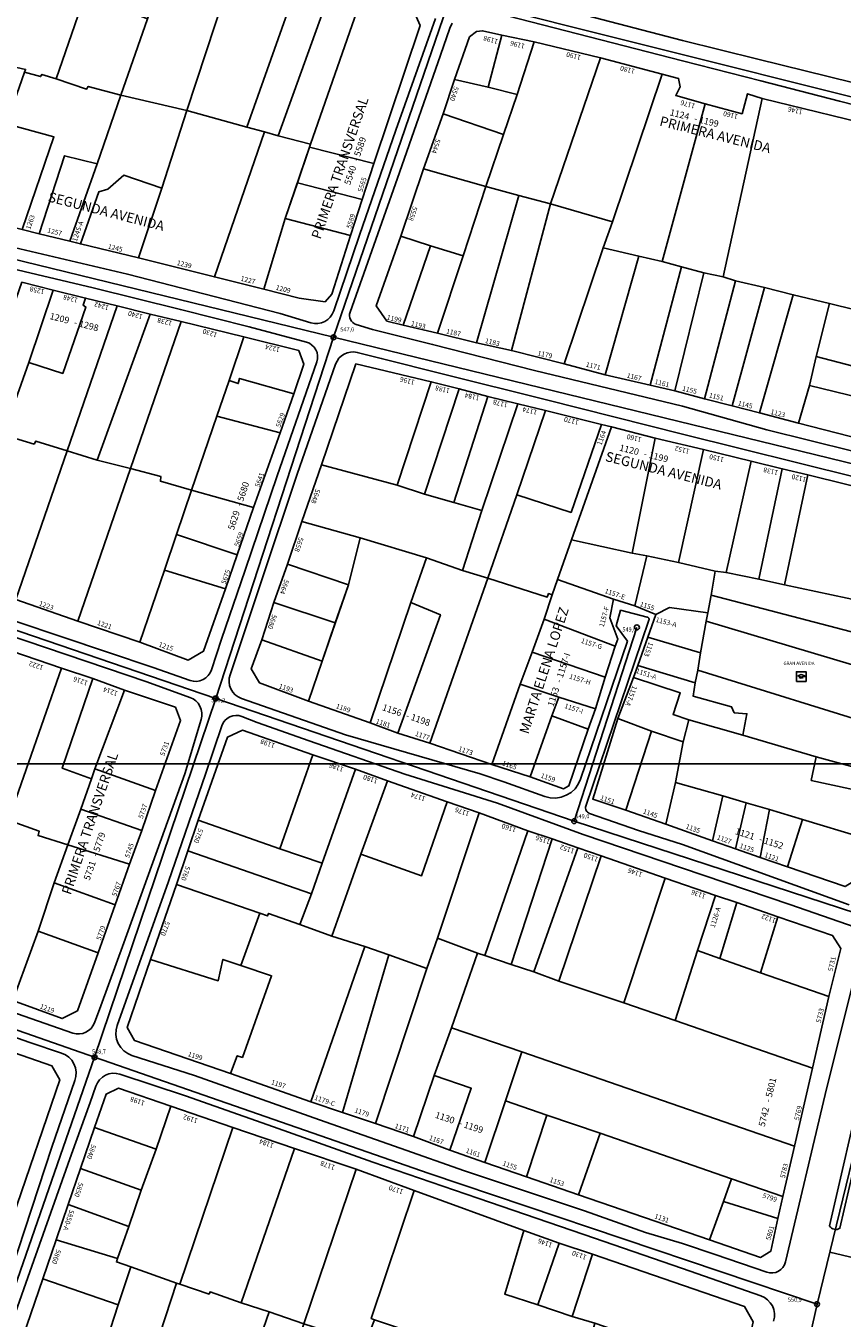
# Model space of a CAD drawing. Extents: x 343203 to 350546, y 6289600 to 6297187.
# Drawn here: x 345997 to 346247, y 6291230 to 6291626 of the extents above; entities that cross this region are included whole.
import ezdxf

# ---------------------------------------------------------------- set-up
doc = ezdxf.new("R2010")
doc.units = 0
doc.header["$MEASUREMENT"] = 0
doc.layers.get('0').update_dxf_attribs({"linetype": 'CONTINUOUS'})
for name, color, linetype in [('1010', 7, 'CONTINUOUS'), ('1400', 7, 'CONTINUOUS'), ('1500', 7, 'CONTINUOUS'), ('2000', 7, 'CONTINUOUS'), ('2510', 7, 'CONTINUOUS'), ('LIMITE_PREDIAL', 7, 'CONTINUOUS')]:
    doc.layers.add(name, color=color, linetype=linetype)

msp = doc.modelspace()

# ---------------------------------------------------------------- linework, layer by layer
at = {"color": 3}
for points in [[(345400, 6291400), (346300, 6291400), (346300, 6292000), (345400, 6292000), (345400, 6291400)], [(345400, 6290800), (346300, 6290800), (346300, 6291400), (345400, 6291400), (345400, 6290800)]]:
    msp.add_lwpolyline(points, dxfattribs=at)
at = {"color": 10}
for points in [[(346127.37, 6291634.96), (346091.56, 6291530.56)], [(346316.47, 6291587.52), (346127.37, 6291634.96)], [(346091.58, 6291530.52), (345940.57, 6291567.4)], [(346091.58, 6291530.52), (346055.51, 6291420.01)], [(346091.58, 6291530.52), (346293.95, 6291481.17), (346297.9, 6291501.43)], [(346055.51, 6291420.01), (345907.99, 6291470.35)], [(346165.22, 6291382.41), (346184.43, 6291441.73)], [(346055.51, 6291420.01), (346018.45, 6291310.14)], [(346055.51, 6291420.01), (346165.22, 6291382.41)], [(346165.22, 6291382.41), (346267.01, 6291349.18), (346259.29, 6291315.42)], [(346018.45, 6291310.14), (345871.98, 6291361.35)], [(346259.29, 6291315.42), (346239.57, 6291234.58)], [(346018.45, 6291310.14), (345980.76, 6291201.97)], [(346239.57, 6291234.58), (346120.88, 6291274.58), (346018.45, 6291310.14)], [(346239.57, 6291234.58), (346243.45, 6291250.5), (346339.11, 6291227.86)], [(346228.48, 6291185.29), (346239.57, 6291234.58)]]:
    msp.add_lwpolyline(points, dxfattribs=at)
at = {"color": 4}
for points in [[(346233.25, 6291425.21), (346233.25, 6291428.17), (346236.22, 6291428.17), (346236.22, 6291425.21), (346233.25, 6291425.21)], [(346233.68, 6291426.9), (346234.75, 6291427.31), (346235.79, 6291426.9), (346234.75, 6291426.49), (346233.68, 6291426.9)], [(346234.26, 6291426.67), (346234.08, 6291426.38)], [(346235.25, 6291426.68), (346235.36, 6291426.38)], [(346235.79, 6291426.9), (346235.71, 6291426.5)], [(346235.79, 6291426.9), (346235.73, 6291426.5)], [(346235.79, 6291426.9), (346235.74, 6291426.5)], [(346235.79, 6291426.9), (346235.77, 6291426.5)], [(346235.79, 6291426.9), (346235.79, 6291426.5)], [(346235.79, 6291426.9), (346235.8, 6291426.5)], [(346235.79, 6291426.9), (346235.84, 6291426.5)]]:
    msp.add_lwpolyline(points, dxfattribs=at)
msp.add_arc((346234.73, 6291427.62), 1.4, 242.6955, 296.9155, dxfattribs=at)
at = {"layer": '1400', "color": 2}
for points in [[(345972.5, 6291632), (345970.4, 6291625.8), (345968.3, 6291619.5), (345964.7, 6291609.1), (345960.8, 6291598.1), (345957.1, 6291587.1), (345953.4, 6291576.1), (345953.7, 6291574.6), (345955.4, 6291573.7), (345967.1, 6291570.8), (345981.5, 6291567.2), (345996.3, 6291563.5), (346001.5, 6291562.2), (346010.9, 6291559.9), (346014.1, 6291559.1), (346031.9, 6291554.8), (346055.1, 6291549), (346070.2, 6291545.3), (346081.1, 6291542.5), (346089, 6291541.4)], [(346089, 6291541.4), (346091, 6291543.7), (346096.8, 6291561.7), (346100.3, 6291572.7), (346103.9, 6291583.7), (346118.1, 6291626)], [(346135.3, 6291624.15), (346137.2, 6291624.35), (346143.1, 6291622.95), (346153, 6291620.95), (346173.3, 6291616.05), (346192.2, 6291611.05), (346197.2, 6291609.75), (346197.7, 6291607.15), (346196.3, 6291604.55), (346205.3, 6291601.95), (346216.6, 6291598.95), (346218.3, 6291605.05), (346222.8, 6291603.65), (346261.2, 6291594.25)], [(346277.2, 6291493.15), (346233.9, 6291504.25), (346222, 6291507.45), (346213.6, 6291509.55), (346205.1, 6291511.65), (346196, 6291514.15), (346188.5, 6291515.85), (346174.7, 6291519.05), (346162.2, 6291522.35), (346146, 6291526.45), (346135.3, 6291528.85), (346123.4, 6291531.75), (346112.9, 6291534.25), (346107.9, 6291535.45), (346104.6, 6291540.15), (346112.2, 6291561.45), (346119.1, 6291582.05), (346125.1, 6291598.95), (346128.6, 6291609.45), (346133.2, 6291622.45), (346135.3, 6291624.15)], [(345996.2, 6291547.35), (346005.8, 6291544.95), (346015.7, 6291542.55), (346025.3, 6291540.15), (346035.4, 6291537.65), (346044.9, 6291535.35), (346064.1, 6291530.65), (346080.9, 6291526.45), (346082.5, 6291522.25), (346079.4, 6291513.25), (346075.2, 6291501.25), (346067.1, 6291478.45), (346062.1, 6291463.95), (346058.5, 6291453.55), (346051.8, 6291434.45), (346047.1, 6291431.75), (346032.3, 6291437.25), (346013.3, 6291443.65), (345994.3, 6291450.25)], [(346073.3, 6291449.4), (346077.5, 6291461.1), (346081.9, 6291474.1), (346087.9, 6291491.5), (346098.4, 6291522.4), (346121.5, 6291516.9), (346130, 6291514.7), (346138.8, 6291512.4), (346148, 6291510.2), (346156.4, 6291508.1), (346173.6, 6291503.8), (346176.7, 6291503.1), (346190, 6291499.6), (346204.8, 6291496.2), (346219.4, 6291492.6), (346228.9, 6291490.3), (346236.7, 6291488.4), (346271.7, 6291479.8)], [(346248.2, 6291362.4), (346230.5, 6291368.4), (346222.2, 6291371.3), (346214.6, 6291374), (346207.6, 6291376.4), (346193.3, 6291381.5), (346181, 6291385.8), (346170.9, 6291389.2), (346178.6, 6291413.8), (346183.4, 6291426.4), (346184.7, 6291430.1), (346187.8, 6291438.7), (346190.2, 6291445.7), (346183.8, 6291448.3), (346177.3, 6291450.4), (346176.1, 6291444.7), (346178.6, 6291438.1), (346177.8, 6291436), (346174.7, 6291426.5), (346171.8, 6291416.8), (346169.5, 6291410.6), (346163.6, 6291393.2), (346162, 6291392.3), (346151.8, 6291396), (346140, 6291399.8), (346121, 6291406.3), (346111.3, 6291409.4), (346102.8, 6291412.5), (346083.9, 6291419.2), (346068.9, 6291424.8), (346066.4, 6291429), (346069.6, 6291437.9), (346073.3, 6291449.4)], [(345993.45, 6291327.5), (346008.55, 6291322), (346013.25, 6291324.4), (346019.55, 6291342.1), (346024.75, 6291356.8), (346029.15, 6291369.3), (346032.85, 6291379.6), (346037.05, 6291391.8), (346044.75, 6291413.2), (346043.15, 6291417.3), (346027.55, 6291422.5), (346017.85, 6291426.1), (346008.35, 6291429.3), (345989.55, 6291435.7)], [(346035.5, 6291340.1), (346028.4, 6291319.3), (346030.6, 6291315.3), (346060, 6291305.2), (346084.6, 6291296.5), (346094.3, 6291293.3), (346104.4, 6291289.9), (346116, 6291285.9), (346127.2, 6291281.7), (346137.9, 6291278), (346150.6, 6291273.6), (346166.6, 6291268.1), (346206.6, 6291254.3), (346222.3, 6291248.9), (346225.4, 6291250.8), (346227.6, 6291260.8), (346229.1, 6291267.5), (346232.7, 6291282.9), (346238.2, 6291306.8), (346243.2, 6291328.8), (346246.8, 6291343.5), (346244.3, 6291347.4), (346227.6, 6291353.1), (346215, 6291357.5), (346208.5, 6291359.7), (346193.1, 6291365), (346173.5, 6291371.8), (346166.3, 6291374.3), (346158.5, 6291377), (346151, 6291379.5), (346136.1, 6291385), (346126.4, 6291388.3), (346108.1, 6291394.8), (346098.3, 6291398.3), (346085.2, 6291402.7), (346063.7, 6291410.3), (346059.1, 6291408.1), (346050.1, 6291382.7), (346047, 6291373.3), (346043.5, 6291363), (346035.5, 6291340.1)], [(345887.05, 6291348.6), (345895.45, 6291345.7), (345904.75, 6291342.5), (345914.35, 6291338.9), (345933.05, 6291332.6), (345942.35, 6291329.3), (345951.75, 6291326), (345961.45, 6291322.7), (345970.95, 6291319.5), (346005.35, 6291307.5), (346007.75, 6291303.3), (345993.45, 6291261.2), (345988.75, 6291248), (345977.65, 6291215.4)], [(345991.6, 6291210.2), (346002.6, 6291242.3), (346006.7, 6291254.3), (346010.3, 6291265.1), (346014.1, 6291276.1), (346018.4, 6291288.7), (346022, 6291298.9), (346025.8, 6291300.7), (346041.8, 6291295.2), (346060.7, 6291288.7), (346079.6, 6291282.2), (346098.5, 6291275.9), (346116.3, 6291269.4), (346149.8, 6291257.1), (346160.6, 6291253.3), (346170.8, 6291249.9), (346217.4, 6291233.9), (346220, 6291229.2)]]:
    msp.add_lwpolyline(points, dxfattribs=at)
at = {"layer": '1500'}
for centre in [(346091.57, 6291530.52), (346184.42, 6291441.73), (346055.5, 6291420.01), (346165.22, 6291382.42), (346018.44, 6291310.14), (346239.56, 6291234.58)]:
    msp.add_circle(centre, 0.759, dxfattribs=at)
at = {"layer": '2000', "color": 1}
for points in [[(345990.3, 6291558.78), (346028.5, 6291549.84), (346075.23, 6291537.82), (346084.66, 6291534.99), (346085.72, 6291534.78), (346086.81, 6291534.78), (346087.87, 6291534.98), (346088.88, 6291535.38), (346089.79, 6291535.97), (346090.57, 6291536.72), (346091.2, 6291537.61), (346091.65, 6291538.6), (346099.51, 6291561.76), (346110.67, 6291593.95), (346122.76, 6291628.12)], [(346267.27, 6291597.53), (346246.42, 6291602.83), (346222.39, 6291609.05), (346198.43, 6291615.18), (346137.65, 6291630.76)], [(346169.01, 6291628.99), (346198.43, 6291621.4), (346221.46, 6291615.69)], [(346127.88, 6291626.62), (346127.21, 6291625.14), (346124.35, 6291616.89), (346111.76, 6291581), (346096.61, 6291538.22), (346096.47, 6291537.65), (346096.44, 6291537.06), (346096.54, 6291536.48), (346096.75, 6291535.93), (346097.06, 6291535.44), (346097.47, 6291535.02), (346097.95, 6291534.68), (346098.49, 6291534.45), (346103.47, 6291532.9), (346121.9, 6291528.32), (346153.11, 6291520.36), (346198.43, 6291509.48)], [(346221.46, 6291615.69), (346250.44, 6291608.54)], [(345994.39, 6291443.56), (346036.34, 6291429.43), (346047.69, 6291425.49), (346048.67, 6291425.26), (346049.68, 6291425.22), (346050.68, 6291425.38), (346051.62, 6291425.74), (346052.48, 6291426.28), (346053.21, 6291426.98), (346053.79, 6291427.81), (346054.2, 6291428.73), (346057.23, 6291438.12), (346064.5, 6291459.2), (346074.27, 6291488.07), (346086.45, 6291523), (346086.67, 6291523.93), (346086.7, 6291524.88), (346086.53, 6291525.82), (346086.18, 6291526.7), (346085.65, 6291527.5), (346084.97, 6291528.16), (346084.17, 6291528.68), (346083.28, 6291529.02), (346065.73, 6291533.74), (346044.7, 6291538.98), (346018, 6291545.64), (345989.05, 6291552.52)], [(346251.79, 6291487.59), (346198.43, 6291500.88), (346156.76, 6291511.34), (346125.18, 6291519.27), (346106.19, 6291524.08), (346098.83, 6291525.89), (346097.81, 6291526.04), (346096.78, 6291526.01), (346095.77, 6291525.78), (346094.83, 6291525.38), (346093.97, 6291524.81), (346093.23, 6291524.09), (346092.64, 6291523.24), (346092.21, 6291522.31), (346080.43, 6291488.58), (346069.58, 6291456.31), (346063.26, 6291437.3), (346059.88, 6291427.24), (346059.63, 6291426.15), (346059.59, 6291425.04), (346059.77, 6291423.94), (346060.16, 6291422.9), (346060.75, 6291421.95), (346061.5, 6291421.13), (346062.4, 6291420.47), (346063.41, 6291420.01), (346095.2, 6291408.87), (346136.42, 6291396.86), (346143.7, 6291394.45), (346156.25, 6291389.97), (346157.89, 6291389.57), (346159.57, 6291389.49), (346161.24, 6291389.75), (346162.82, 6291390.33), (346164.26, 6291391.21), (346165.5, 6291392.35), (346166.49, 6291393.72), (346167.18, 6291395.26), (346181.54, 6291437.49)], [(346198.43, 6291509.48), (346224.21, 6291502.16), (346263.63, 6291492.39)], [(346181.54, 6291437.49), (346178.12, 6291442.25), (346179.44, 6291446.99), (346187.59, 6291444.9), (346187.73, 6291444.85), (346187.85, 6291444.77), (346187.96, 6291444.67), (346188.05, 6291444.54), (346188.1, 6291444.41), (346188.13, 6291444.26), (346188.13, 6291444.11), (346188.1, 6291443.96), (346168.81, 6291387.06), (346168.73, 6291386.73), (346168.72, 6291386.38), (346168.78, 6291386.04), (346168.9, 6291385.72), (346169.08, 6291385.42), (346169.31, 6291385.17), (346169.59, 6291384.96), (346169.91, 6291384.82), (346184.89, 6291379.56), (346198.43, 6291375.32), (346249.35, 6291356.85)], [(345954.12, 6291337.66), (346011.82, 6291317.58), (346012.8, 6291317.34), (346013.8, 6291317.3), (346014.79, 6291317.45), (346015.73, 6291317.79), (346016.59, 6291318.3), (346017.34, 6291318.97), (346017.94, 6291319.77), (346018.38, 6291320.68), (346020.3, 6291325.92), (346027.36, 6291345.15), (346046.04, 6291396.86), (346051.04, 6291413.54), (346051.24, 6291414.56), (346051.25, 6291415.6), (346051.06, 6291416.63), (346050.68, 6291417.6), (346050.12, 6291418.49), (346049.41, 6291419.25), (346048.56, 6291419.86), (346047.62, 6291420.31), (346034.47, 6291425.02), (345984.99, 6291441.84)], [(346253.69, 6291345.38), (346242.09, 6291298.77), (346229.9, 6291247.5), (346229.6, 6291246.64), (346229.12, 6291245.86), (346228.5, 6291245.2), (346227.75, 6291244.67), (346226.91, 6291244.32), (346226.02, 6291244.15), (346225.11, 6291244.17), (346224.22, 6291244.37), (346208.42, 6291249.8), (346198.43, 6291253.19), (346187.03, 6291256.56), (346168.4, 6291263.12), (346149.4, 6291269.45), (346131.63, 6291275.43), (346111.93, 6291282.31), (346087.26, 6291291), (346049, 6291304.54), (346029.87, 6291310.75), (346028.57, 6291311.33), (346027.4, 6291312.15), (346026.43, 6291313.18), (346025.67, 6291314.39), (346025.17, 6291315.72), (346024.95, 6291317.13), (346025.01, 6291318.55), (346025.35, 6291319.93), (346027.98, 6291327.31), (346041.05, 6291363.98), (346052.4, 6291396.76), (346057.39, 6291411.63), (346057.78, 6291412.48), (346058.33, 6291413.25), (346059.03, 6291413.88), (346059.84, 6291414.36), (346060.72, 6291414.67), (346061.66, 6291414.79), (346062.6, 6291414.72), (346063.5, 6291414.47), (346068.18, 6291412.61), (346084.1, 6291407.02), (346113.38, 6291396.76)], [(346113.38, 6291396.76), (346141.77, 6291387.98), (346167.98, 6291378.39), (346198.43, 6291368.04), (346231.26, 6291356.94), (346251.19, 6291350)], [(346259.05, 6291325.15), (346270.71, 6291378.36), (346270.96, 6291378.94), (346271.42, 6291379.38), (346272.02, 6291379.61), (346272.65, 6291379.59), (346273.23, 6291379.34), (346273.67, 6291378.88), (346273.91, 6291378.29), (346273.89, 6291377.65), (346262.41, 6291326.36), (346246.55, 6291257.8), (346246.15, 6291257.6), (346245.71, 6291257.48), (346245.27, 6291257.45), (346244.82, 6291257.51), (346244.4, 6291257.65), (346244.01, 6291257.87), (346243.67, 6291258.17), (346243.4, 6291258.52), (346253.71, 6291303.21), (346259.05, 6291325.15)], [(345986.24, 6291224.97), (345992.97, 6291245), (346005.31, 6291282.67), (346012.42, 6291303.06), (346012.72, 6291304.32), (346012.77, 6291305.61), (346012.57, 6291306.9), (346012.12, 6291308.11), (346011.43, 6291309.22), (346010.55, 6291310.16), (346009.49, 6291310.92), (346008.31, 6291311.45), (345998.61, 6291314.71), (345969.84, 6291324.78), (345935.53, 6291336.44), (345905.69, 6291346.9)], [(345986.11, 6291209.22), (345999.87, 6291247.94), (346011.33, 6291280.52), (346017.09, 6291296.34), (346018.84, 6291301.36), (346019.32, 6291302.38), (346019.98, 6291303.3), (346020.81, 6291304.07), (346021.77, 6291304.66), (346022.83, 6291305.07), (346023.94, 6291305.25), (346025.07, 6291305.22), (346026.18, 6291304.98), (346046.3, 6291298.37), (346073.18, 6291288.86), (346103.63, 6291278.09), (346135.71, 6291267.03), (346168.18, 6291255.89), (346198.43, 6291245.55), (346222.39, 6291237.1), (346223.47, 6291236.6), (346224.43, 6291235.9), (346225.25, 6291235.04), (346225.88, 6291234.03), (346226.31, 6291232.93), (346226.52, 6291231.76), (346226.51, 6291230.57), (346226.27, 6291229.4)]]:
    msp.add_lwpolyline(points, dxfattribs=at)
at = {"layer": 'LIMITE_PREDIAL', "color": 4}
for points in [[(346002.6, 6291658.3), (345996.3, 6291639.4), (345992.1, 6291627.2), (345990.1, 6291621.1), (345987.9, 6291614.6), (345997.3, 6291612.5), (345997, 6291611.7), (346001.9, 6291610.3), (346002.3, 6291611), (346006.7, 6291609.6), (346021.9, 6291653.7), (346002.6, 6291658.3)], [(346021.9, 6291653.7), (346006.7, 6291609.6), (346016, 6291606.5), (346016.5, 6291607.3), (346026.5, 6291604.6), (346034.6, 6291628), (346019.9, 6291633.6), (346026.5, 6291652.5), (346021.9, 6291653.7)], [(346041.9, 6291648.9), (346034.6, 6291628), (346026.5, 6291604.6), (346046.7, 6291599.9), (346061.2, 6291644), (346041.9, 6291648.9)], [(346061.2, 6291644), (346046.7, 6291599.9), (346065, 6291594.8), (346080.8, 6291639.5), (346061.2, 6291644)], [(346080.8, 6291639.5), (346065, 6291594.8), (346070.4, 6291593.4), (346074.6, 6291592.2), (346090.7, 6291637), (346080.8, 6291639.5)], [(346090.7, 6291637), (346074.6, 6291592.2), (346084.5, 6291589.6), (346100.2, 6291634.7), (346090.7, 6291637)], [(346100.2, 6291634.7), (346084.5, 6291589.6), (346084.2, 6291588.7), (346103.9, 6291583.7), (346118.1, 6291626), (346115.7, 6291631.3), (346100.2, 6291634.7)], [(346133.2, 6291622.45), (346135.3, 6291624.15), (346137.2, 6291624.35), (346143.1, 6291622.95), (346138.9, 6291607.05), (346128.6, 6291609.45), (346133.2, 6291622.45)], [(346153, 6291620.95), (346173.3, 6291616.05), (346158, 6291571.35), (346148.3, 6291573.95), (346138.2, 6291576.65), (346143.6, 6291592.55), (346147.8, 6291604.85), (346153, 6291620.95)], [(346143.1, 6291622.95), (346153, 6291620.95), (346147.8, 6291604.85), (346138.9, 6291607.05), (346143.1, 6291622.95)], [(346173.3, 6291616.05), (346192.2, 6291611.05), (346177, 6291565.85), (346158, 6291571.35), (346173.3, 6291616.05)], [(346001.5, 6291562.2), (346009.2, 6291586.1), (346019.2, 6291583.6), (346026.5, 6291604.6), (346016.5, 6291607.3), (346016, 6291606.5), (346006.7, 6291609.6), (346002.3, 6291611), (346001.9, 6291610.3), (345997, 6291611.7), (345991.5, 6291595.9), (346006, 6291591.9), (345996.3, 6291563.5), (346001.5, 6291562.2)], [(346128.6, 6291609.45), (346125.1, 6291598.95), (346143.6, 6291592.55), (346147.8, 6291604.85), (346138.9, 6291607.05), (346128.6, 6291609.45)], [(346192.2, 6291611.05), (346197.2, 6291609.75), (346197.7, 6291607.15), (346196.3, 6291604.55), (346205.3, 6291601.95), (346192.2, 6291553.75), (346185, 6291555.35), (346174.1, 6291557.95), (346177, 6291565.85), (346192.2, 6291611.05)], [(346014.1, 6291559.1), (346019.7, 6291575), (346022.5, 6291575.9), (346027.4, 6291580.1), (346039, 6291576.2), (346046.7, 6291599.9), (346026.5, 6291604.6), (346019.2, 6291583.6), (346010.9, 6291559.9), (346014.1, 6291559.1)], [(346205.3, 6291601.95), (346216.6, 6291598.95), (346218.3, 6291605.05), (346222.8, 6291603.65), (346210.8, 6291549.05), (346204.9, 6291550.25), (346198.1, 6291552.05), (346192.2, 6291553.75), (346205.3, 6291601.95)], [(346222.8, 6291603.65), (346261.2, 6291594.25), (346253.8, 6291558.75), (346255.1, 6291558.15), (346251.2, 6291538.95), (346243.4, 6291540.85), (346232.3, 6291543.55), (346223.5, 6291545.75), (346214.6, 6291547.85), (346210.8, 6291549.05), (346222.8, 6291603.65)], [(346055.1, 6291549), (346070.4, 6291593.4), (346065, 6291594.8), (346046.7, 6291599.9), (346039, 6291576.2), (346031.9, 6291554.8), (346055.1, 6291549)], [(346125.1, 6291598.95), (346119.1, 6291582.05), (346138.2, 6291576.65), (346143.6, 6291592.55), (346125.1, 6291598.95)], [(345996.3, 6291563.5), (346006, 6291591.9), (345991.5, 6291595.9), (345981.5, 6291567.2), (345996.3, 6291563.5)], [(346070.2, 6291545.3), (346076.8, 6291566.9), (346084.2, 6291588.7), (346084.5, 6291589.6), (346074.6, 6291592.2), (346070.4, 6291593.4), (346055.1, 6291549), (346070.2, 6291545.3)], [(346100.3, 6291572.7), (346080.5, 6291577.8), (346084.2, 6291588.7), (346103.9, 6291583.7), (346100.3, 6291572.7)], [(346010.9, 6291559.9), (346019.2, 6291583.6), (346009.2, 6291586.1), (346001.5, 6291562.2), (346010.9, 6291559.9)], [(346119.1, 6291582.05), (346112.2, 6291561.45), (346121.2, 6291558.55), (346131.2, 6291555.45), (346138.2, 6291576.65), (346119.1, 6291582.05)], [(346031.9, 6291554.8), (346039, 6291576.2), (346027.4, 6291580.1), (346022.5, 6291575.9), (346019.7, 6291575), (346014.1, 6291559.1), (346031.9, 6291554.8)], [(346096.8, 6291561.7), (346076.8, 6291566.9), (346080.5, 6291577.8), (346100.3, 6291572.7), (346096.8, 6291561.7)], [(346138.2, 6291576.65), (346148.3, 6291573.95), (346135.3, 6291528.85), (346123.4, 6291531.75), (346131.2, 6291555.45), (346138.2, 6291576.65)], [(346148.3, 6291573.95), (346158, 6291571.35), (346146, 6291526.45), (346135.3, 6291528.85), (346148.3, 6291573.95)], [(346158, 6291571.35), (346177, 6291565.85), (346174.1, 6291557.95), (346162.2, 6291522.35), (346146, 6291526.45), (346158, 6291571.35)], [(346070.2, 6291545.3), (346076.8, 6291566.9), (346096.8, 6291561.7), (346091, 6291543.7), (346089, 6291541.4), (346081.1, 6291542.5), (346070.2, 6291545.3)], [(346112.2, 6291561.45), (346121.2, 6291558.55), (346112.9, 6291534.25), (346107.9, 6291535.45), (346104.6, 6291540.15), (346112.2, 6291561.45)], [(346121.2, 6291558.55), (346131.2, 6291555.45), (346123.4, 6291531.75), (346112.9, 6291534.25), (346121.2, 6291558.55)], [(346174.1, 6291557.95), (346185, 6291555.35), (346174.7, 6291519.05), (346162.2, 6291522.35), (346174.1, 6291557.95)], [(346185, 6291555.35), (346192.2, 6291553.75), (346198.1, 6291552.05), (346188.5, 6291515.85), (346174.7, 6291519.05), (346185, 6291555.35)], [(346198.1, 6291552.05), (346204.9, 6291550.25), (346196, 6291514.15), (346188.5, 6291515.85), (346198.1, 6291552.05)], [(346204.9, 6291550.25), (346210.8, 6291549.05), (346214.6, 6291547.85), (346205.1, 6291511.65), (346196, 6291514.15), (346204.9, 6291550.25)], [(346005.8, 6291544.95), (345998.3, 6291522.85), (345990.8, 6291501.45), (345986.6, 6291502.85), (345985.9, 6291502.15), (345981.1, 6291503.75), (345981.4, 6291505.05), (345996.2, 6291547.35), (346005.8, 6291544.95)], [(346214.6, 6291547.85), (346223.5, 6291545.75), (346213.6, 6291509.55), (346205.1, 6291511.65), (346214.6, 6291547.85)], [(346223.5, 6291545.75), (346232.3, 6291543.55), (346222, 6291507.45), (346213.6, 6291509.55), (346223.5, 6291545.75)], [(346025.3, 6291540.15), (346010, 6291495.75), (346000.4, 6291498.75), (345999.9, 6291497.85), (345990.6, 6291500.65), (345990.8, 6291501.45), (345998.3, 6291522.85), (346008.7, 6291519.45), (346015.8, 6291539.75), (346014.9, 6291540.35), (346015.7, 6291542.55), (346025.3, 6291540.15)], [(346005.8, 6291544.95), (345998.3, 6291522.85), (346008.7, 6291519.45), (346015.8, 6291539.75), (346014.9, 6291540.35), (346015.7, 6291542.55), (346005.8, 6291544.95)], [(346232.3, 6291543.55), (346243.4, 6291540.85), (346239.3, 6291524.65), (346237.3, 6291515.75), (346233.9, 6291504.25), (346222, 6291507.45), (346232.3, 6291543.55)], [(346035.4, 6291537.65), (346019.2, 6291492.95), (346010, 6291495.75), (346025.3, 6291540.15), (346035.4, 6291537.65)], [(346044.9, 6291535.35), (346029.4, 6291490.35), (346019.2, 6291492.95), (346035.4, 6291537.65), (346044.9, 6291535.35)], [(346285.7, 6291530.15), (346281.8, 6291513.55), (346239.3, 6291524.65), (346243.4, 6291540.85), (346251.2, 6291538.95), (346285.7, 6291530.15)], [(346064.1, 6291530.65), (346059.6, 6291517.25), (346055.9, 6291506.35), (346048.1, 6291483.75), (346038.6, 6291486.45), (346038.7, 6291487.95), (346029.4, 6291490.35), (346044.9, 6291535.35), (346064.1, 6291530.65)], [(346064.1, 6291530.65), (346059.6, 6291517.25), (346062.4, 6291516.35), (346062.8, 6291517.95), (346079.4, 6291513.25), (346082.5, 6291522.25), (346080.9, 6291526.45), (346064.1, 6291530.65)], [(346098.4, 6291522.4), (346087.9, 6291491.5), (346111, 6291485.3), (346121.5, 6291516.9), (346098.4, 6291522.4)], [(346281.8, 6291513.55), (346280, 6291505.35), (346237.3, 6291515.75), (346239.3, 6291524.65), (346281.8, 6291513.55)], [(346075.2, 6291501.25), (346055.9, 6291506.35), (346059.6, 6291517.25), (346062.4, 6291516.35), (346062.8, 6291517.95), (346079.4, 6291513.25), (346075.2, 6291501.25)], [(346121.5, 6291516.9), (346130, 6291514.7), (346119.4, 6291482.5), (346111, 6291485.3), (346121.5, 6291516.9)], [(346130, 6291514.7), (346138.8, 6291512.4), (346128.4, 6291480), (346119.4, 6291482.5), (346130, 6291514.7)], [(346237.3, 6291515.75), (346280, 6291505.35), (346277.2, 6291493.15), (346233.9, 6291504.25), (346237.3, 6291515.75)], [(346138.8, 6291512.4), (346148, 6291510.2), (346137, 6291477.5), (346128.4, 6291480), (346138.8, 6291512.4)], [(346148, 6291510.2), (346156.4, 6291508.1), (346147.7, 6291482.3), (346138.8, 6291456.8), (346131, 6291459.1), (346137, 6291477.5), (346148, 6291510.2)], [(346067.1, 6291478.45), (346048.1, 6291483.75), (346055.9, 6291506.35), (346075.2, 6291501.25), (346067.1, 6291478.45)], [(346156.4, 6291508.1), (346173.6, 6291503.8), (346164.3, 6291476.9), (346147.7, 6291482.3), (346156.4, 6291508.1)], [(346173.6, 6291503.8), (346176.7, 6291503.1), (346164.4, 6291468.5), (346160.1, 6291456.4), (346158.5, 6291451.7), (346157.4, 6291452.1), (346157, 6291451), (346138.8, 6291456.8), (346147.7, 6291482.3), (346164.3, 6291476.9), (346173.6, 6291503.8)], [(346176.7, 6291503.1), (346190, 6291499.6), (346183, 6291464.4), (346164.4, 6291468.5), (346176.7, 6291503.1)], [(345975.3, 6291456.65), (345990.6, 6291500.65), (345999.9, 6291497.85), (346000.4, 6291498.75), (346010, 6291495.75), (345994.3, 6291450.25), (345975.3, 6291456.65)], [(346190, 6291499.6), (346204.8, 6291496.2), (346197.2, 6291461.6), (346187.5, 6291463.6), (346183, 6291464.4), (346190, 6291499.6)], [(345994.3, 6291450.25), (346010, 6291495.75), (346019.2, 6291492.95), (346029.4, 6291490.35), (346013.3, 6291443.65), (345994.3, 6291450.25)], [(346204.8, 6291496.2), (346219.4, 6291492.6), (346211.7, 6291458.5), (346208.4, 6291458.9), (346197.2, 6291461.6), (346204.8, 6291496.2)], [(346013.3, 6291443.65), (346029.4, 6291490.35), (346038.7, 6291487.95), (346038.6, 6291486.45), (346048.1, 6291483.75), (346043.5, 6291470.15), (346039.8, 6291459.25), (346032.3, 6291437.25), (346013.3, 6291443.65)], [(346081.9, 6291474.1), (346099.7, 6291469.1), (346120, 6291463), (346131, 6291459.1), (346137, 6291477.5), (346128.4, 6291480), (346119.4, 6291482.5), (346111, 6291485.3), (346087.9, 6291491.5), (346081.9, 6291474.1)], [(346219.4, 6291492.6), (346228.9, 6291490.3), (346221.7, 6291456.5), (346211.7, 6291458.5), (346219.4, 6291492.6)], [(346228.9, 6291490.3), (346236.7, 6291488.4), (346229.6, 6291454.8), (346221.7, 6291456.5), (346228.9, 6291490.3)], [(346236.7, 6291488.4), (346271.7, 6291479.8), (346273.9, 6291475.7), (346268, 6291446.6), (346229.6, 6291454.8), (346236.7, 6291488.4)], [(346062.1, 6291463.95), (346043.5, 6291470.15), (346048.1, 6291483.75), (346067.1, 6291478.45), (346062.1, 6291463.95)], [(346077.5, 6291461.1), (346096.1, 6291454.8), (346099.7, 6291469.1), (346081.9, 6291474.1), (346077.5, 6291461.1)], [(346058.5, 6291453.55), (346039.8, 6291459.25), (346043.5, 6291470.15), (346062.1, 6291463.95), (346058.5, 6291453.55)], [(346083.9, 6291419.2), (346088.1, 6291431.4), (346096.1, 6291454.8), (346099.7, 6291469.1), (346120, 6291463), (346115.2, 6291449.3), (346102.8, 6291412.5), (346083.9, 6291419.2)], [(346164.4, 6291468.5), (346183, 6291464.4), (346187.5, 6291463.6), (346183.8, 6291448.3), (346177.3, 6291450.4), (346160.1, 6291456.4), (346164.4, 6291468.5)], [(346115.2, 6291449.3), (346120, 6291463), (346131, 6291459.1), (346138.8, 6291456.8), (346121, 6291406.3), (346111.3, 6291409.4), (346124.3, 6291445.6), (346115.2, 6291449.3)], [(346187.5, 6291463.6), (346183.8, 6291448.3), (346190.2, 6291445.7), (346194.4, 6291447.8), (346206.1, 6291446.2), (346207.2, 6291451.6), (346208.4, 6291458.9), (346197.2, 6291461.6), (346187.5, 6291463.6)], [(346032.3, 6291437.25), (346039.8, 6291459.25), (346058.5, 6291453.55), (346051.8, 6291434.45), (346047.1, 6291431.75), (346032.3, 6291437.25)], [(346073.3, 6291449.4), (346092.1, 6291443.1), (346096.1, 6291454.8), (346077.5, 6291461.1), (346073.3, 6291449.4)], [(346268, 6291446.6), (346265.7, 6291436.3), (346207.2, 6291451.6), (346208.4, 6291458.9), (346211.7, 6291458.5), (346221.7, 6291456.5), (346229.6, 6291454.8), (346268, 6291446.6)], [(346140, 6291399.8), (346148.7, 6291424.4), (346152.4, 6291434.2), (346156, 6291444.3), (346158.5, 6291451.7), (346157.4, 6291452.1), (346157, 6291451), (346138.8, 6291456.8), (346121, 6291406.3), (346140, 6291399.8)], [(346158.5, 6291451.7), (346160.1, 6291456.4), (346177.3, 6291450.4), (346176.1, 6291444.7), (346178.6, 6291438.1), (346177.8, 6291436), (346156, 6291444.3), (346158.5, 6291451.7)], [(346265.7, 6291436.3), (346264.1, 6291426.2), (346205.6, 6291443.6), (346206.1, 6291446.2), (346207.2, 6291451.6), (346265.7, 6291436.3)], [(346069.6, 6291437.9), (346088.1, 6291431.4), (346092.1, 6291443.1), (346073.3, 6291449.4), (346069.6, 6291437.9)], [(346115.2, 6291449.3), (346124.3, 6291445.6), (346111.3, 6291409.4), (346102.8, 6291412.5), (346115.2, 6291449.3)], [(346190.2, 6291445.7), (346187.8, 6291438.7), (346203.9, 6291433.9), (346205.6, 6291443.6), (346206.1, 6291446.2), (346194.4, 6291447.8), (346190.2, 6291445.7)], [(346177.8, 6291436), (346174.7, 6291426.5), (346152.4, 6291434.2), (346156, 6291444.3), (346177.8, 6291436)], [(346264.1, 6291426.2), (346260.9, 6291410.7), (346203.1, 6291428.6), (346203.9, 6291433.9), (346205.6, 6291443.6), (346264.1, 6291426.2)], [(346187.8, 6291438.7), (346184.7, 6291430.1), (346202.3, 6291424.8), (346203.1, 6291428.6), (346203.9, 6291433.9), (346187.8, 6291438.7)], [(346008.35, 6291429.3), (345992.05, 6291382.7), (345982.85, 6291386.1), (345982.55, 6291384.7), (345972.25, 6291388.6), (345972.65, 6291389.6), (345989.55, 6291435.7), (346008.35, 6291429.3)], [(346069.6, 6291437.9), (346088.1, 6291431.4), (346083.9, 6291419.2), (346068.9, 6291424.8), (346066.4, 6291429), (346069.6, 6291437.9)], [(346174.7, 6291426.5), (346171.8, 6291416.8), (346160.5, 6291420.4), (346148.7, 6291424.4), (346152.4, 6291434.2), (346174.7, 6291426.5)], [(346017.85, 6291426.1), (346008.55, 6291398.6), (346017.45, 6291395.4), (346014.25, 6291386.1), (346010.25, 6291375.2), (346001.15, 6291378), (346001.45, 6291379.4), (345992.05, 6291382.7), (346008.35, 6291429.3), (346017.85, 6291426.1)], [(346183.4, 6291426.4), (346178.6, 6291413.8), (346188.9, 6291410), (346198.6, 6291406.7), (346200.3, 6291413.4), (346195.5, 6291415.1), (346197.7, 6291421.7), (346183.4, 6291426.4)], [(346184.7, 6291430.1), (346183.4, 6291426.4), (346197.7, 6291421.7), (346195.5, 6291415.1), (346200.3, 6291413.4), (346216.8, 6291408.7), (346218.1, 6291415.3), (346214.2, 6291415.6), (346213.4, 6291417.4), (346201.6, 6291420.7), (346202.3, 6291424.8), (346184.7, 6291430.1)], [(346260.9, 6291410.7), (346203.1, 6291428.6), (346202.3, 6291424.8), (346201.6, 6291420.7), (346213.4, 6291417.4), (346214.2, 6291415.6), (346218.1, 6291415.3), (346216.8, 6291408.7), (346239.3, 6291402.1), (346257.7, 6291397.1), (346260.9, 6291410.7)], [(346027.55, 6291422.5), (346018.55, 6291398.4), (346017.45, 6291395.4), (346008.55, 6291398.6), (346017.85, 6291426.1), (346027.55, 6291422.5)], [(346037.05, 6291391.8), (346018.55, 6291398.4), (346027.55, 6291422.5), (346043.15, 6291417.3), (346044.75, 6291413.2), (346037.05, 6291391.8)], [(346151.8, 6291396), (346158.4, 6291414.7), (346160.5, 6291420.4), (346148.7, 6291424.4), (346140, 6291399.8), (346151.8, 6291396)], [(346171.8, 6291416.8), (346169.5, 6291410.6), (346158.4, 6291414.7), (346160.5, 6291420.4), (346171.8, 6291416.8)], [(346151.8, 6291396), (346158.4, 6291414.7), (346169.5, 6291410.6), (346163.6, 6291393.2), (346162, 6291392.3), (346151.8, 6291396)], [(346181, 6291385.8), (346188.9, 6291410), (346178.6, 6291413.8), (346170.9, 6291389.2), (346181, 6291385.8)], [(346256.2, 6291390.9), (346237.8, 6291394.9), (346239.3, 6291402.1), (346216.8, 6291408.7), (346200.3, 6291413.4), (346198.6, 6291406.7), (346196.2, 6291394.3), (346210.7, 6291390.2), (346217.9, 6291388), (346225, 6291386), (346235.1, 6291382.9), (346253.4, 6291377.4), (346256.2, 6291390.9)], [(346085.2, 6291402.7), (346075.1, 6291374), (346050.1, 6291382.7), (346059.1, 6291408.1), (346063.7, 6291410.3), (346085.2, 6291402.7)], [(346193.3, 6291381.5), (346196.2, 6291394.3), (346198.6, 6291406.7), (346188.9, 6291410), (346181, 6291385.8), (346193.3, 6291381.5)], [(346098.3, 6291398.3), (346088.1, 6291369.6), (346075.1, 6291374), (346085.2, 6291402.7), (346098.3, 6291398.3)], [(346257.7, 6291397.1), (346239.3, 6291402.1), (346237.8, 6291394.9), (346256.2, 6291390.9), (346257.7, 6291397.1)], [(346037.05, 6291391.8), (346018.55, 6291398.4), (346017.45, 6291395.4), (346014.25, 6291386.1), (346032.85, 6291379.6), (346037.05, 6291391.8)], [(346108.1, 6291394.8), (346099.9, 6291372.3), (346091, 6291347.2), (346081.3, 6291350.8), (346084.8, 6291360.2), (346088.1, 6291369.6), (346098.3, 6291398.3), (346108.1, 6291394.8)], [(346126.4, 6291388.3), (346118.5, 6291365.7), (346099.9, 6291372.3), (346108.1, 6291394.8), (346126.4, 6291388.3)], [(346193.3, 6291381.5), (346196.2, 6291394.3), (346210.7, 6291390.2), (346207.6, 6291376.4), (346193.3, 6291381.5)], [(346136.1, 6291385), (346123.4, 6291346.6), (346120.1, 6291337.3), (346108.5, 6291341.5), (346101.1, 6291344.1), (346091, 6291347.2), (346099.9, 6291372.3), (346118.5, 6291365.7), (346126.4, 6291388.3), (346136.1, 6291385)], [(346207.6, 6291376.4), (346210.7, 6291390.2), (346217.9, 6291388), (346214.6, 6291374), (346207.6, 6291376.4)], [(346214.6, 6291374), (346217.9, 6291388), (346225, 6291386), (346222.2, 6291371.3), (346214.6, 6291374)], [(346032.85, 6291379.6), (346014.25, 6291386.1), (346010.25, 6291375.2), (346029.15, 6291369.3), (346032.85, 6291379.6)], [(346151, 6291379.5), (346137.9, 6291341.3), (346135.6, 6291342), (346123.4, 6291346.6), (346136.1, 6291385), (346151, 6291379.5)], [(346222.2, 6291371.3), (346225, 6291386), (346235.1, 6291382.9), (346230.5, 6291368.4), (346222.2, 6291371.3)], [(346230.5, 6291368.4), (346235.1, 6291382.9), (346253.4, 6291377.4), (346250.3, 6291363.8), (346248.2, 6291362.4), (346230.5, 6291368.4)], [(345993.45, 6291327.5), (346001.15, 6291348.8), (346006.05, 6291363.5), (346010.25, 6291375.2), (346001.15, 6291378), (346001.45, 6291379.4), (345992.05, 6291382.7), (345975.05, 6291334.1), (345993.45, 6291327.5)], [(346047, 6291373.3), (346084.8, 6291360.2), (346088.1, 6291369.6), (346075.1, 6291374), (346050.1, 6291382.7), (346047, 6291373.3)], [(346158.5, 6291377), (346145.9, 6291338.6), (346137.9, 6291341.3), (346151, 6291379.5), (346158.5, 6291377)], [(346029.15, 6291369.3), (346010.25, 6291375.2), (346006.05, 6291363.5), (346024.75, 6291356.8), (346029.15, 6291369.3)], [(346166.3, 6291374.3), (346152.9, 6291336.3), (346145.9, 6291338.6), (346158.5, 6291377), (346166.3, 6291374.3)], [(346043.5, 6291363), (346069, 6291354.3), (346071.4, 6291353.4), (346071.7, 6291354.2), (346081.3, 6291350.8), (346084.8, 6291360.2), (346047, 6291373.3), (346043.5, 6291363)], [(346173.5, 6291371.8), (346160.5, 6291333.5), (346152.9, 6291336.3), (346166.3, 6291374.3), (346173.5, 6291371.8)], [(346193.1, 6291365), (346180.4, 6291326.8), (346160.5, 6291333.5), (346173.5, 6291371.8), (346193.1, 6291365)], [(346024.75, 6291356.8), (346006.05, 6291363.5), (346001.15, 6291348.8), (346019.55, 6291342.1), (346024.75, 6291356.8)], [(346208.5, 6291359.7), (346203, 6291342.8), (346196.1, 6291321.4), (346180.4, 6291326.8), (346193.1, 6291365), (346208.5, 6291359.7)], [(346035.5, 6291340.1), (346056.3, 6291333.6), (346057.7, 6291340.1), (346063.2, 6291338.2), (346069, 6291354.3), (346043.5, 6291363), (346035.5, 6291340.1)], [(346215, 6291357.5), (346209.8, 6291340.4), (346203, 6291342.8), (346208.5, 6291359.7), (346215, 6291357.5)], [(346227.6, 6291353.1), (346222.3, 6291336), (346209.8, 6291340.4), (346215, 6291357.5), (346227.6, 6291353.1)], [(346084.6, 6291296.5), (346101.1, 6291344.1), (346091, 6291347.2), (346081.3, 6291350.8), (346071.7, 6291354.2), (346071.4, 6291353.4), (346069, 6291354.3), (346063.2, 6291338.2), (346072.6, 6291335.1), (346063.7, 6291310.1), (346062.1, 6291310.6), (346060, 6291305.2), (346084.6, 6291296.5)], [(346243.2, 6291328.8), (346222.3, 6291336), (346227.6, 6291353.1), (346244.3, 6291347.4), (346246.8, 6291343.5), (346243.2, 6291328.8)], [(346019.55, 6291342.1), (346001.15, 6291348.8), (345993.45, 6291327.5), (346008.55, 6291322), (346013.25, 6291324.4), (346019.55, 6291342.1)], [(346084.6, 6291296.5), (346101.1, 6291344.1), (346108.5, 6291341.5), (346094.3, 6291293.3), (346084.6, 6291296.5)], [(346104.4, 6291289.9), (346120.1, 6291337.3), (346123.4, 6291346.6), (346135.6, 6291342), (346127.7, 6291319.2), (346122.4, 6291304.6), (346116, 6291285.9), (346104.4, 6291289.9)], [(346060, 6291305.2), (346062.1, 6291310.6), (346063.7, 6291310.1), (346072.6, 6291335.1), (346063.2, 6291338.2), (346057.7, 6291340.1), (346056.3, 6291333.6), (346035.5, 6291340.1), (346028.4, 6291319.3), (346030.6, 6291315.3), (346060, 6291305.2)], [(346094.3, 6291293.3), (346108.5, 6291341.5), (346120.1, 6291337.3), (346104.4, 6291289.9), (346094.3, 6291293.3)], [(346232.7, 6291282.9), (346149.2, 6291311.8), (346127.7, 6291319.2), (346135.6, 6291342), (346137.9, 6291341.3), (346145.9, 6291338.6), (346152.9, 6291336.3), (346160.5, 6291333.5), (346180.4, 6291326.8), (346196.1, 6291321.4), (346238.2, 6291306.8), (346232.7, 6291282.9)], [(346238.2, 6291306.8), (346196.1, 6291321.4), (346203, 6291342.8), (346209.8, 6291340.4), (346222.3, 6291336), (346243.2, 6291328.8), (346238.2, 6291306.8)], [(345993.45, 6291261.2), (345956.25, 6291276.3), (345970.95, 6291319.5), (346005.35, 6291307.5), (346007.75, 6291303.3), (345993.45, 6291261.2)], [(346127.2, 6291281.7), (346133.7, 6291300.7), (346122.4, 6291304.6), (346127.7, 6291319.2), (346149.2, 6291311.8), (346144.2, 6291296.8), (346137.9, 6291278), (346127.2, 6291281.7)], [(346229.1, 6291267.5), (346213.4, 6291273), (346173.2, 6291286.9), (346156.9, 6291292.4), (346144.2, 6291296.8), (346149.2, 6291311.8), (346232.7, 6291282.9), (346229.1, 6291267.5)], [(346116, 6291285.9), (346122.4, 6291304.6), (346133.7, 6291300.7), (346127.2, 6291281.7), (346116, 6291285.9)], [(346041.8, 6291295.2), (346037.3, 6291282), (346018.4, 6291288.7), (346022, 6291298.9), (346025.8, 6291300.7), (346041.8, 6291295.2)], [(346137.9, 6291278), (346144.2, 6291296.8), (346156.9, 6291292.4), (346150.6, 6291273.6), (346137.9, 6291278)], [(346041.8, 6291295.2), (346037.3, 6291282), (346032.7, 6291269.5), (346028.9, 6291258.4), (346025.4, 6291248.6), (346025.1, 6291247.5), (346029.5, 6291246), (346043.5, 6291241), (346044.5, 6291240.7), (346060.7, 6291288.7), (346041.8, 6291295.2)], [(346150.6, 6291273.6), (346156.9, 6291292.4), (346173.2, 6291286.9), (346166.6, 6291268.1), (346150.6, 6291273.6)], [(346018.4, 6291288.7), (346037.3, 6291282), (346032.7, 6291269.5), (346014.1, 6291276.1), (346018.4, 6291288.7)], [(346060.7, 6291288.7), (346044.5, 6291240.7), (346053.5, 6291237.7), (346053.8, 6291238.4), (346063.3, 6291235), (346079.6, 6291282.2), (346060.7, 6291288.7)], [(346166.6, 6291268.1), (346173.2, 6291286.9), (346213.4, 6291273), (346210.9, 6291266), (346206.6, 6291254.3), (346166.6, 6291268.1)], [(346079.6, 6291282.2), (346063.3, 6291235), (346071.9, 6291232.2), (346082.5, 6291228.6), (346098.5, 6291275.9), (346079.6, 6291282.2)], [(346014.1, 6291276.1), (346032.7, 6291269.5), (346028.9, 6291258.4), (346010.3, 6291265.1), (346014.1, 6291276.1)], [(346098.5, 6291275.9), (346082.5, 6291228.6), (346101.3, 6291222.5), (346104.1, 6291229.8), (346103.1, 6291230.2), (346116.3, 6291269.4), (346098.5, 6291275.9)], [(346227.6, 6291260.8), (346210.9, 6291266), (346213.4, 6291273), (346229.1, 6291267.5), (346227.6, 6291260.8)], [(346116.3, 6291269.4), (346103.1, 6291230.2), (346104.1, 6291229.8), (346119.1, 6291224.8), (346166.2, 6291209), (346171.5, 6291228.8), (346164.6, 6291230.8), (346154.1, 6291234.4), (346144, 6291237.7), (346149.8, 6291257.1), (346116.3, 6291269.4)], [(346010.3, 6291265.1), (346028.9, 6291258.4), (346025.4, 6291248.6), (346006.7, 6291254.3), (346010.3, 6291265.1)], [(346206.6, 6291254.3), (346210.9, 6291266), (346227.6, 6291260.8), (346225.4, 6291250.8), (346222.3, 6291248.9), (346206.6, 6291254.3)], [(346149.8, 6291257.1), (346144, 6291237.7), (346154.1, 6291234.4), (346160.6, 6291253.3), (346149.8, 6291257.1)], [(346006.7, 6291254.3), (346025.4, 6291248.6), (346025.1, 6291247.5), (346029.5, 6291246), (346025.7, 6291234.4), (346002.6, 6291242.3), (346006.7, 6291254.3)], [(346170.8, 6291249.9), (346164.6, 6291230.8), (346154.1, 6291234.4), (346160.6, 6291253.3), (346170.8, 6291249.9)], [(346216.4, 6291213.3), (346171.5, 6291228.8), (346164.6, 6291230.8), (346170.8, 6291249.9), (346217.4, 6291233.9), (346220, 6291229.2), (346216.4, 6291213.3)], [(346014.2, 6291199.1), (346025.7, 6291234.4), (346029.5, 6291246), (346043.5, 6291241), (346028.2, 6291194.2), (346014.2, 6291199.1)], [(346002.6, 6291242.3), (346025.7, 6291234.4), (346014.2, 6291199.1), (345993.5, 6291206.1), (345991.6, 6291210.2), (346002.6, 6291242.3)], [(346028.2, 6291194.2), (346043.5, 6291241), (346044.5, 6291240.7), (346053.5, 6291237.7), (346053.8, 6291238.4), (346063.3, 6291235), (346071.9, 6291232.2), (346055.4, 6291184.8), (346028.2, 6291194.2)], [(346055.4, 6291184.8), (346071.9, 6291232.2), (346082.5, 6291228.6), (346066, 6291181.3), (346055.4, 6291184.8)]]:
    msp.add_lwpolyline(points, dxfattribs=at)

# ---------------------------------------------------------------- texts
at = {"color": 10}
for s, rotation, p in [('PRIMERA TRANSVERSAL', 71.0468, (346087.54, 6291560.34)), ('PRIMERA AVENIDA', 345.8946, (346191.16, 6291595.34)), ('SEGUNDA AVENIDA', 345.4935, (346003.98, 6291572.16)), ('SEGUNDA AVENIDA', 346.0092, (346174.55, 6291492.71)), ('MARTA ELENA LOPEZ', 72.0781, (346151.2, 6291408.88)), ('PRIMERA TRANSVERSAL', 71.3332, (346011.11, 6291359.67))]:
    msp.add_text(s, height=3, rotation=rotation, dxfattribs=at).set_placement(p)
at = {"color": 1}
for s, p in [('547,0', (346093.63, 6291532.31)), ('549,0', (346179.98, 6291440.47)), ('548,2', (346054.14, 6291418.82)), ('549,0', (346165.63, 6291383.31)), ('548,7', (346017.63, 6291311.31)), ('550,9', (346230.63, 6291235.31))]:
    msp.add_text(s, height=1.25, dxfattribs=at).set_placement(p)
at = {"color": 4}
msp.add_text('GRAN AVENIDA', height=1, dxfattribs=at).set_placement((346229.29, 6291430.24))
at = {"layer": '1010', "color": 10}
for s, rotation, p in [('1124', 345.8946, (346194.33, 6291598.5)), (' - 1199', 345.8946, (346201.19, 6291596.78)), (' - 5589', 71.0468, (346098.94, 6291583.64)), ('5540', 71.0468, (346096.64, 6291576.95)), ('1209', 345.4935, (346004.54, 6291536.15)), (' - 1298', 345.4935, (346011.39, 6291534.38)), ('1120', 346.0092, (346178.9, 6291495.87)), (' - 1199', 346.0092, (346185.77, 6291494.16)), (' - 5680', 71.9062, (346063.24, 6291478.08)), ('5629', 71.9062, (346061.05, 6291471.35)), (' - 1157-I', 72.0781, (346161.04, 6291424.04)), ('1153', 72.0781, (346158.86, 6291417.31)), ('1156', 341.0818, (346106.28, 6291416.44)), (' - 1198', 341.0818, (346112.98, 6291414.15)), (' - 5779', 71.3332, (346019.18, 6291370.83)), ('1121', 341.9412, (346214.32, 6291378.52)), (' - 1152', 341.9412, (346221.04, 6291376.32)), ('5731', 71.3332, (346016.92, 6291364.12)), (' - 5801', 76.318, (346225.2, 6291295.63)), ('1130', 341.3682, (346122.48, 6291291.69)), ('5742', 76.318, (346223.53, 6291288.75)), (' - 1199', 341.3682, (346129.18, 6291289.43))]:
    msp.add_text(s, height=2, rotation=rotation, dxfattribs=at).set_placement(p)
at = {"layer": '2510', "color": 4}
for s, rotation, p in [('1198', 164.1524, (346142.07, 6291621.66)), ('1196', 165.9286, (346150.26, 6291620.25)), ('1190', 165.9286, (346167.43, 6291616.79)), ('1180', 165.9286, (346183.93, 6291612.58)), ('5540', 252.2733, (346128.49, 6291607.45)), ('1176', 164.3243, (346202.39, 6291601.93)), ('1146', 166.4442, (346235.27, 6291600.12)), ('1160', 166.4442, (346215.47, 6291598.74)), ('5544', 251.1274, (346122.95, 6291591.41)), ('5565', 72.651, (346100.39, 6291574.86)), ('5558', 251.1274, (346115.86, 6291570.71)), ('1263', 70.9895, (345998.72, 6291563.4)), ('1245-A', 70.9895, (346012.94, 6291559.68)), ('5589', 72.651, (346096.9, 6291563.7)), ('1257', 345.78, (346003.85, 6291562.63)), ('1245', 345.78, (346022.39, 6291557.71)), ('1239', 346.1811, (346043.51, 6291552.65)), ('1227', 346.1811, (346063.02, 6291547.85)), ('1258', 166.8453, (346003.21, 6291545.09)), ('1209', 346.1811, (346073.79, 6291545.09)), ('1248', 166.3869, (346013.45, 6291542.53)), ('1242', 163.694, (346022.95, 6291540.14)), ('1240', 163.2357, (346033.3, 6291537.38)), ('1199', 346.6395, (346107.76, 6291536)), ('1238', 166.8453, (346042.28, 6291535.49)), ('1193', 346.6395, (346115.16, 6291534.08)), ('1230', 162.5481, (346056.13, 6291531.82)), ('1187', 346.6395, (346125.93, 6291531.78)), ('1183', 346.6395, (346137.84, 6291528.83)), ('1224', 166.8453, (346075.28, 6291527.38)), ('1179', 346.6395, (346153.91, 6291525.05)), ('1171', 346.6395, (346168.69, 6291521.55)), ('1196', 166.2723, (346116.52, 6291517.39)), ('1167', 345.9519, (346181.21, 6291518.22)), ('1161', 345.9519, (346189.72, 6291516.28)), ('1188', 166.2723, (346127.31, 6291514.76)), ('1184', 166.2723, (346136.37, 6291512.55)), ('1155', 345.9519, (346198.17, 6291514.24)), ('1151', 345.9519, (346206.37, 6291512.19)), ('1178', 166.2723, (346145, 6291510.44)), ('1145', 345.9519, (346215.21, 6291509.75)), ('5629', 70.7603, (346075.27, 6291502.8)), ('1174', 166.2723, (346154.05, 6291508.23)), ('1170', 166.2723, (346166.74, 6291505.14)), ('1123', 345.9519, (346225.2, 6291507.07)), ('1164', 70.0154, (346173.56, 6291497.35)), ('1160', 166.3869, (346185.96, 6291499.83)), ('1152', 166.3869, (346200.66, 6291496.26)), ('1150', 166.3869, (346211.2, 6291493.71)), ('1138', 166.3869, (346227.78, 6291489.68)), ('5641', 70.7603, (346068.89, 6291484.5)), ('1120', 166.3869, (346236.4, 6291487.59)), ('5648', 250.9555, (346086.12, 6291484.27)), ('5659', 70.7603, (346062.55, 6291466.29)), ('5658', 250.9555, (346081.02, 6291469.46)), ('5675', 70.7603, (346058.55, 6291454.82)), ('5664', 250.9555, (346076.55, 6291456.52)), ('1157-E', 340.9099, (346174.43, 6291452.29)), ('1223', 341.2537, (346001.28, 6291448.43)), ('1157-F', 74.3126, (346174.26, 6291441.72)), ('1155', 340.9099, (346185.18, 6291448.3)), ('1221', 341.2537, (346019.09, 6291442.54)), ('5680', 250.9555, (346072.86, 6291445.82)), ('1153-A', 345.0925, (346190.04, 6291443.45)), ('1157-G', 341.9985, (346167.18, 6291437.05)), ('1215', 341.2537, (346037.92, 6291435.88)), ('1153', 249.7523, (346188.13, 6291437.38)), ('1222', 160.8865, (346002.92, 6291429.97)), ('1216', 160.8865, (346016.51, 6291425.27)), ('1157-H', 341.9985, (346163.58, 6291426.15)), ('1151-A', 341.0245, (346183.97, 6291427.85)), ('1214', 160.8865, (346025.68, 6291422.09)), ('1193', 340.7953, (346074.68, 6291423.14)), ('1157-A', 249.7523, (346183.1, 6291424.04)), ('1189', 340.7953, (346092.17, 6291417.06)), ('1157-I', 341.5974, (346162.12, 6291417.1)), ('1181', 340.7953, (346104.37, 6291412.42)), ('5731', 70.9322, (346039.8, 6291402.25)), ('1198', 160.9438, (346073.8, 6291406.13)), ('1177', 340.7953, (346116.41, 6291408.62)), ('1173', 340.7953, (346129.63, 6291404.02)), ('1186', 160.9438, (346094.8, 6291398.88)), ('1165', 340.7953, (346143.04, 6291399.6)), ('1180', 160.9438, (346105.26, 6291395.26)), ('1159', 340.7953, (346154.84, 6291395.78)), ('1174', 161.0584, (346119.86, 6291389.82)), ('5737', 70.9322, (346033.17, 6291383.07)), ('1151', 340.4515, (346173.04, 6291389.03)), ('1176', 161.0584, (346133.32, 6291385.28)), ('1145', 340.4515, (346186.13, 6291384.84)), ('5750', 251.2993, (346050.24, 6291380.32)), ('1160', 161.0584, (346147.62, 6291380.29)), ('1135', 340.4515, (346199.22, 6291380.19)), ('5745', 70.9322, (346029.02, 6291371.06)), ('1156', 161.0584, (346158.05, 6291376.71)), ('1152', 161.0011, (346165.47, 6291373.84)), ('1127', 340.4515, (346208.77, 6291376.89)), ('1125', 340.4515, (346215.7, 6291374.29)), ('1150', 161.0011, (346172.75, 6291371.33)), ('1121', 340.4515, (346223.33, 6291371.52)), ('5760', 251.2993, (346046.35, 6291368.82)), ('1146', 161.0011, (346186.27, 6291366.68)), ('5767', 70.4165, (346025.09, 6291359.26)), ('1136', 161.0011, (346205.62, 6291360.02)), ('1126-A', 72.9375, (346208.22, 6291349.68)), ('5770', 249.8096, (346040.11, 6291351.94)), ('1122', 161.0011, (346227.14, 6291352.61)), ('5779', 70.4165, (346020.32, 6291345.84)), ('5731', 77.0055, (346244.33, 6291336.32)), ('1219', 339.9359, (346001.55, 6291325.15)), ('5733', 77.0055, (346240.69, 6291320.57)), ('1199', 341.311, (346046.85, 6291310.56)), ('1197', 341.311, (346072.32, 6291301.95)), ('1198', 161.5741, (346033.96, 6291296.7)), ('1179-C', 341.311, (346085.59, 6291297.19)), ('1192', 161.5741, (346050.16, 6291291.3)), ('1179', 341.311, (346097.86, 6291293.32)), ('5769', 77.0055, (346233.98, 6291290.72)), ('1171', 340.7953, (346110.18, 6291288.56)), ('1184', 160.3709, (346073.43, 6291283.72)), ('1167', 340.7953, (346120.67, 6291284.91)), ('5840', 251.5285, (346017.48, 6291283.6)), ('1161', 340.7953, (346131.9, 6291281)), ('1178', 160.3709, (346092.17, 6291277.02)), ('1155', 340.7953, (346143.16, 6291277.09)), ('5783', 77.0055, (346229.71, 6291273.04)), ('1153', 340.7953, (346157.57, 6291272.07)), ('5850', 251.5285, (346013.61, 6291272)), ('1170', 160.3709, (346113.09, 6291269.55)), ('5799', 341.9985, (346222.72, 6291267.22)), ('5850-A', 251.5285, (346010.81, 6291263.6)), ('1131', 340.7953, (346189.66, 6291260.91)), ('5801', 73.6251, (346225.25, 6291253.99)), ('1146', 160.3709, (346158.72, 6291253.25)), ('5860', 251.5285, (346006.77, 6291251.49)), ('1130', 160.3709, (346169.18, 6291249.51))]:
    msp.add_text(s, height=1.5, rotation=rotation, dxfattribs=at).set_placement(p)

doc.saveas('drawing.dxf')
